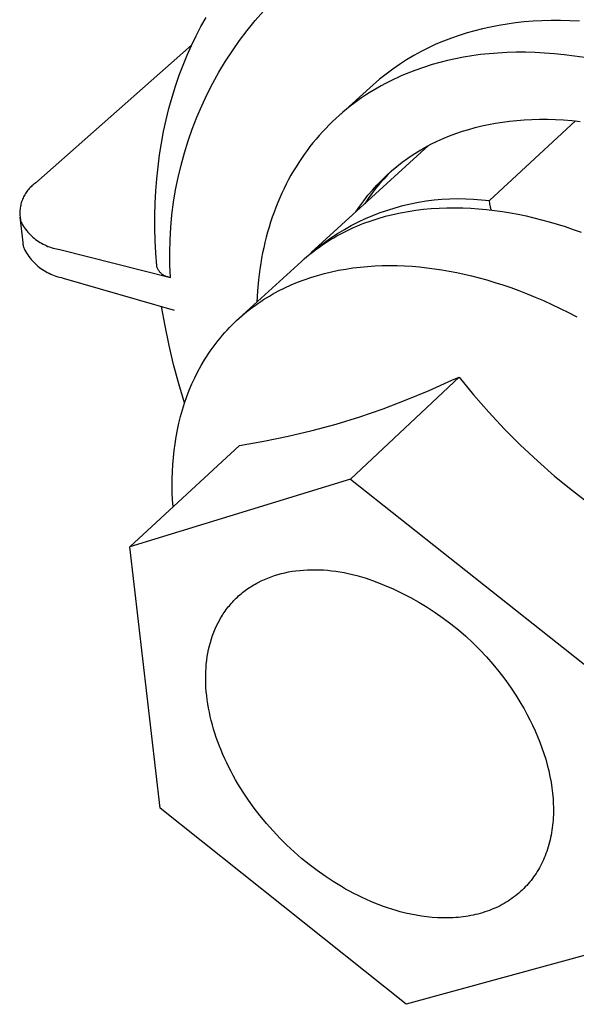
# Model space of a CAD drawing. Units: millimetres. Extents: x -220 to 187, y -203 to 191.
# Drawn here: x -220 to -195, y -200 to -156 of the extents above; entities that cross this region are included whole.
import ezdxf

# ---------------------------------------------------------------- set-up
doc = ezdxf.new("R2010")
doc.units = ezdxf.units.MM
doc.header["$MEASUREMENT"] = 0

msp = doc.modelspace()

# ---------------------------------------------------------------- linework, layer by layer
for p, q in [((-209.29, -156.392), (-208.927, -155.974)), ((-211.673, -156.657), (-211.448, -156.254)), ((-209.639, -156.822), (-209.29, -156.392)), ((-198.583, -156.606), (-198.941, -156.675)), ((-198.217, -156.545), (-198.583, -156.606)), ((-197.844, -156.494), (-198.217, -156.545)), ((-197.463, -156.453), (-197.844, -156.494)), ((-197.074, -156.421), (-197.463, -156.453)), ((-196.679, -156.399), (-197.074, -156.421)), ((-196.276, -156.388), (-196.679, -156.399)), ((-195.867, -156.387), (-196.276, -156.388)), ((-195.45, -156.397), (-195.867, -156.387)), ((-195.028, -156.418), (-195.45, -156.397)), ((-212.087, -157.488), (-211.886, -157.069)), ((-211.886, -157.069), (-211.673, -156.657)), ((-209.973, -157.264), (-209.639, -156.822)), ((-200.315, -157.041), (-200.661, -157.161)), ((-199.965, -156.933), (-200.315, -157.041)), ((-199.632, -156.839), (-199.965, -156.933)), ((-199.29, -156.753), (-199.632, -156.839)), ((-198.941, -156.675), (-199.29, -156.753)), ((-212.083, -157.479), (-218.924, -163.521)), ((-212.277, -157.915), (-212.087, -157.488)), ((-210.291, -157.717), (-209.973, -157.264)), ((-201.339, -157.435), (-201.67, -157.59)), ((-201.002, -157.292), (-201.339, -157.435)), ((-200.661, -157.161), (-201.002, -157.292)), ((-212.456, -158.348), (-212.277, -157.915)), ((-210.593, -158.181), (-210.291, -157.717)), ((-202.317, -157.932), (-202.631, -158.12)), ((-201.997, -157.756), (-202.317, -157.932)), ((-201.67, -157.59), (-201.997, -157.756)), ((-199.759, -157.941), (-200.125, -158.001)), ((-199.385, -157.89), (-199.759, -157.941)), ((-199.003, -157.849), (-199.385, -157.89)), ((-198.614, -157.818), (-199.003, -157.849)), ((-198.217, -157.797), (-198.614, -157.818)), ((-197.813, -157.786), (-198.217, -157.797)), ((-197.403, -157.786), (-197.813, -157.786)), ((-196.986, -157.797), (-197.403, -157.786)), ((-196.562, -157.818), (-196.986, -157.797)), ((-196.133, -157.851), (-196.562, -157.818)), ((-195.698, -157.896), (-196.133, -157.851)), ((-195.257, -157.951), (-195.698, -157.896)), ((-194.812, -158.019), (-195.257, -157.951)), ((-212.622, -158.79), (-212.456, -158.348)), ((-210.879, -158.656), (-210.593, -158.181)), ((-202.939, -158.318), (-203.239, -158.527)), ((-202.631, -158.12), (-202.939, -158.318)), ((-201.511, -158.328), (-201.894, -158.448)), ((-201.177, -158.233), (-201.511, -158.328)), ((-200.834, -158.147), (-201.177, -158.233)), ((-200.484, -158.07), (-200.834, -158.147)), ((-200.125, -158.001), (-200.484, -158.07)), ((-212.788, -159.271), (-212.622, -158.79)), ((-211.149, -159.139), (-210.879, -158.656)), ((-203.533, -158.745), (-203.819, -158.974)), ((-203.239, -158.527), (-203.533, -158.745)), ((-202.834, -158.809), (-203.019, -158.891)), ((-202.648, -158.73), (-202.834, -158.809)), ((-202.461, -158.655), (-202.648, -158.73)), ((-202.273, -158.582), (-202.461, -158.655)), ((-201.894, -158.448), (-202.273, -158.582)), ((-211.402, -159.632), (-211.149, -159.139)), ((-204.096, -159.212), (-205.61, -160.572)), ((-203.819, -158.974), (-204.096, -159.212)), ((-203.564, -159.159), (-203.743, -159.256)), ((-203.384, -159.066), (-203.564, -159.159)), ((-203.202, -158.977), (-203.384, -159.066)), ((-203.019, -158.891), (-203.202, -158.977)), ((-212.94, -159.76), (-212.788, -159.271)), ((-211.637, -160.134), (-211.402, -159.632)), ((-204.442, -159.677), (-204.612, -159.791)), ((-204.27, -159.566), (-204.442, -159.677)), ((-204.096, -159.459), (-204.27, -159.566)), ((-203.921, -159.356), (-204.096, -159.459)), ((-203.743, -159.256), (-203.921, -159.356)), ((-213.078, -160.255), (-212.94, -159.76)), ((-204.945, -160.03), (-205.109, -160.155)), ((-204.779, -159.909), (-204.945, -160.03)), ((-204.612, -159.791), (-204.779, -159.909)), ((-213.201, -160.756), (-213.078, -160.255)), ((-211.855, -160.643), (-211.637, -160.134)), ((-205.43, -160.415), (-205.586, -160.551)), ((-205.27, -160.283), (-205.43, -160.415)), ((-205.109, -160.155), (-205.27, -160.283)), ((-213.312, -161.264), (-213.201, -160.756)), ((-212.056, -161.159), (-211.855, -160.643)), ((-206.041, -160.979), (-206.188, -161.129)), ((-205.892, -160.833), (-206.041, -160.979)), ((-205.741, -160.69), (-205.892, -160.833)), ((-205.586, -160.551), (-205.741, -160.69)), ((-199.323, -161.024), (-199.028, -160.96)), ((-199.028, -160.96), (-198.727, -160.904)), ((-198.99, -164.307), (-195.199, -160.805)), ((-198.727, -160.904), (-198.419, -160.854)), ((-198.419, -160.854), (-198.104, -160.813)), ((-198.104, -160.813), (-197.783, -160.779)), ((-197.783, -160.779), (-197.456, -160.754)), ((-197.456, -160.754), (-197.122, -160.738)), ((-197.122, -160.738), (-196.783, -160.73)), ((-196.783, -160.73), (-196.438, -160.731)), ((-196.438, -160.731), (-196.088, -160.74)), ((-196.088, -160.74), (-195.732, -160.76)), ((-195.732, -160.76), (-195.372, -160.788)), ((-195.372, -160.788), (-195.006, -160.826)), ((-213.408, -161.777), (-213.312, -161.264)), ((-212.238, -161.682), (-212.056, -161.159)), ((-206.332, -161.282), (-206.473, -161.439)), ((-206.188, -161.129), (-206.332, -161.282)), ((-200.743, -161.457), (-200.463, -161.353)), ((-200.463, -161.353), (-200.179, -161.258)), ((-200.179, -161.258), (-199.892, -161.173)), ((-199.892, -161.173), (-199.611, -161.096)), ((-199.611, -161.096), (-199.323, -161.024)), ((-213.49, -162.295), (-213.408, -161.777)), ((-212.402, -162.211), (-212.238, -161.682)), ((-206.746, -161.763), (-206.878, -161.93)), ((-206.611, -161.599), (-206.746, -161.763)), ((-206.473, -161.439), (-206.611, -161.599)), ((-201.824, -161.968), (-201.561, -161.826)), ((-201.561, -161.826), (-201.293, -161.694)), ((-201.293, -161.694), (-201.02, -161.571)), ((-201.02, -161.571), (-200.743, -161.457)), ((-212.548, -162.745), (-212.402, -162.211)), ((-207.133, -162.274), (-207.255, -162.451)), ((-207.007, -162.101), (-207.133, -162.274)), ((-206.878, -161.93), (-207.007, -162.101)), ((-206.821, -166.585), (-201.665, -161.888)), ((-202.584, -162.445), (-202.336, -162.278)), ((-202.336, -162.278), (-202.083, -162.118)), ((-202.083, -162.118), (-201.824, -161.968)), ((-213.559, -162.819), (-213.49, -162.295)), ((-207.375, -162.632), (-207.491, -162.815)), ((-207.255, -162.451), (-207.375, -162.632)), ((-203.061, -162.806), (-202.825, -162.622)), ((-202.825, -162.622), (-202.584, -162.445)), ((-213.614, -163.348), (-213.559, -162.819)), ((-212.676, -163.284), (-212.548, -162.745)), ((-207.604, -163.002), (-207.713, -163.191)), ((-207.491, -162.815), (-207.604, -163.002)), ((-203.512, -163.199), (-203.29, -162.999)), ((-203.255, -162.964), (-203.449, -163.158)), ((-203.29, -162.999), (-203.061, -162.806)), ((-218.97, -163.553), (-219.015, -163.586)), ((-218.924, -163.521), (-218.97, -163.553)), ((-213.655, -163.882), (-213.614, -163.348)), ((-212.784, -163.827), (-212.676, -163.284)), ((-207.819, -163.384), (-207.921, -163.58)), ((-207.713, -163.191), (-207.819, -163.384)), ((-203.817, -163.565), (-203.991, -163.776)), ((-203.935, -163.622), (-203.727, -163.407)), ((-203.636, -163.358), (-203.817, -163.565)), ((-203.727, -163.407), (-203.512, -163.199)), ((-203.449, -163.158), (-203.636, -163.358)), ((-219.388, -163.999), (-219.417, -164.046)), ((-219.357, -163.952), (-219.388, -163.999)), ((-219.325, -163.906), (-219.357, -163.952)), ((-219.291, -163.862), (-219.325, -163.906)), ((-219.256, -163.818), (-219.291, -163.862)), ((-219.219, -163.776), (-219.256, -163.818)), ((-219.181, -163.735), (-219.219, -163.776)), ((-219.142, -163.696), (-219.181, -163.735)), ((-219.101, -163.658), (-219.142, -163.696)), ((-219.058, -163.621), (-219.101, -163.658)), ((-219.015, -163.586), (-219.058, -163.621)), ((-213.683, -164.42), (-213.655, -163.882)), ((-212.874, -164.374), (-212.784, -163.827)), ((-208.115, -163.981), (-208.206, -164.185)), ((-208.02, -163.779), (-208.115, -163.981)), ((-207.921, -163.58), (-208.02, -163.779)), ((-204.329, -164.072), (-204.136, -163.844)), ((-204.158, -163.994), (-204.319, -164.217)), ((-203.991, -163.776), (-204.158, -163.994)), ((-204.136, -163.844), (-203.935, -163.622)), ((-219.57, -164.405), (-219.585, -164.459)), ((-219.554, -164.352), (-219.57, -164.405)), ((-219.535, -164.299), (-219.554, -164.352)), ((-219.515, -164.247), (-219.535, -164.299)), ((-219.493, -164.196), (-219.515, -164.247)), ((-219.469, -164.145), (-219.493, -164.196)), ((-219.444, -164.095), (-219.469, -164.145)), ((-219.417, -164.046), (-219.444, -164.095)), ((-213.697, -164.963), (-213.683, -164.42)), ((-212.945, -164.923), (-212.874, -164.374)), ((-208.294, -164.393), (-208.378, -164.603)), ((-208.206, -164.185), (-208.294, -164.393)), ((-204.69, -164.549), (-204.513, -164.308)), ((-204.513, -164.308), (-204.329, -164.072)), ((-204.319, -164.217), (-204.471, -164.444)), ((-202.454, -164.445), (-202.112, -164.377)), ((-202.112, -164.377), (-201.769, -164.321)), ((-201.769, -164.321), (-201.423, -164.277)), ((-201.423, -164.277), (-201.076, -164.245)), ((-201.076, -164.245), (-200.728, -164.225)), ((-200.728, -164.225), (-200.38, -164.217)), ((-200.38, -164.217), (-200.032, -164.222)), ((-200.032, -164.222), (-199.684, -164.238)), ((-199.684, -164.238), (-199.337, -164.266)), ((-199.337, -164.266), (-198.99, -164.307)), ((-198.966, -164.444), (-198.99, -164.307)), ((-198.938, -164.581), (-198.966, -164.444)), ((-219.632, -164.791), (-219.633, -164.847)), ((-219.633, -164.847), (-219.632, -164.902)), ((-219.629, -164.735), (-219.632, -164.791)), ((-219.624, -164.679), (-219.629, -164.735)), ((-219.617, -164.624), (-219.624, -164.679)), ((-219.608, -164.569), (-219.617, -164.624)), ((-219.597, -164.514), (-219.608, -164.569)), ((-219.585, -164.459), (-219.597, -164.514)), ((-208.458, -164.815), (-208.534, -165.031)), ((-208.378, -164.603), (-208.458, -164.815)), ((-204.858, -164.797), (-204.69, -164.549)), ((-204.116, -164.959), (-203.791, -164.834)), ((-203.791, -164.834), (-203.462, -164.719)), ((-203.462, -164.719), (-203.129, -164.616)), ((-203.232, -164.912), (-202.902, -164.84)), ((-203.129, -164.616), (-202.793, -164.525)), ((-202.902, -164.84), (-202.569, -164.778)), ((-202.793, -164.525), (-202.454, -164.445)), ((-202.569, -164.778), (-202.232, -164.726)), ((-202.232, -164.726), (-201.892, -164.685)), ((-201.892, -164.685), (-201.55, -164.653)), ((-201.55, -164.653), (-201.205, -164.631)), ((-201.205, -164.631), (-200.859, -164.618)), ((-200.859, -164.618), (-200.512, -164.615)), ((-200.512, -164.615), (-200.163, -164.621)), ((-200.163, -164.621), (-199.814, -164.636)), ((-199.814, -164.636), (-199.464, -164.66)), ((-199.464, -164.66), (-199.114, -164.693)), ((-199.114, -164.693), (-198.765, -164.734)), ((-198.907, -164.716), (-198.938, -164.581)), ((-198.765, -164.734), (-198.417, -164.783)), ((-198.417, -164.783), (-198.069, -164.841)), ((-198.069, -164.841), (-197.723, -164.906)), ((-219.64, -165.03), (-219.507, -166.152)), ((-219.632, -164.902), (-219.63, -164.958)), ((-219.63, -164.958), (-219.625, -165.014)), ((-219.625, -165.014), (-219.618, -165.069)), ((-219.618, -165.069), (-219.61, -165.125)), ((-219.61, -165.125), (-219.599, -165.18)), ((-219.599, -165.18), (-219.587, -165.234)), ((-219.587, -165.234), (-219.55, -165.303)), ((-219.55, -165.303), (-219.511, -165.371)), ((-213.697, -165.51), (-213.697, -164.963)), ((-212.997, -165.475), (-212.945, -164.923)), ((-208.607, -165.249), (-208.675, -165.469)), ((-208.534, -165.031), (-208.607, -165.249)), ((-205.062, -165.403), (-204.752, -165.244)), ((-204.752, -165.244), (-204.436, -165.096)), ((-204.66, -165.362), (-204.506, -165.302)), ((-204.506, -165.302), (-204.195, -165.189)), ((-204.436, -165.096), (-204.116, -164.959)), ((-204.195, -165.189), (-203.879, -165.086)), ((-203.879, -165.086), (-203.558, -164.994)), ((-203.558, -164.994), (-203.232, -164.912)), ((-197.723, -164.906), (-197.378, -164.978)), ((-197.378, -164.978), (-197.035, -165.058)), ((-197.035, -165.058), (-196.698, -165.143)), ((-196.698, -165.143), (-196.358, -165.237)), ((-196.358, -165.237), (-196.014, -165.339)), ((-219.511, -165.371), (-219.469, -165.437)), ((-219.469, -165.437), (-219.425, -165.502)), ((-219.425, -165.502), (-219.379, -165.565)), ((-219.379, -165.565), (-219.331, -165.627)), ((-219.331, -165.627), (-219.281, -165.687)), ((-219.281, -165.687), (-219.229, -165.745)), ((-213.684, -166.061), (-213.697, -165.51)), ((-213.029, -166.028), (-212.997, -165.475)), ((-208.74, -165.692), (-208.801, -165.917)), ((-208.675, -165.469), (-208.74, -165.692)), ((-205.664, -165.753), (-205.366, -165.573)), ((-205.549, -165.777), (-205.405, -165.702)), ((-205.405, -165.702), (-205.259, -165.629)), ((-205.366, -165.573), (-205.062, -165.403)), ((-205.259, -165.629), (-205.111, -165.558)), ((-205.111, -165.558), (-204.962, -165.49)), ((-204.962, -165.49), (-204.812, -165.425)), ((-204.812, -165.425), (-204.66, -165.362)), ((-196.014, -165.339), (-195.666, -165.449)), ((-195.666, -165.449), (-195.315, -165.569)), ((-195.315, -165.569), (-194.961, -165.697)), ((-219.507, -166.152), (-219.502, -166.189)), ((-219.229, -165.745), (-219.175, -165.801)), ((-219.175, -165.801), (-219.119, -165.856)), ((-219.119, -165.856), (-219.061, -165.908)), ((-219.061, -165.908), (-219.001, -165.959)), ((-219.001, -165.959), (-218.94, -166.007)), ((-218.94, -166.007), (-218.877, -166.054)), ((-218.877, -166.054), (-218.813, -166.098)), ((-218.813, -166.098), (-218.747, -166.14)), ((-218.747, -166.14), (-218.679, -166.18)), ((-213.657, -166.615), (-213.684, -166.061)), ((-213.043, -166.581), (-213.029, -166.028)), ((-208.858, -166.144), (-208.911, -166.373)), ((-208.801, -165.917), (-208.858, -166.144)), ((-206.519, -166.353), (-206.241, -166.143)), ((-206.243, -166.191), (-206.108, -166.104)), ((-206.241, -166.143), (-205.956, -165.943)), ((-206.108, -166.104), (-205.971, -166.018)), ((-205.971, -166.018), (-205.832, -165.935)), ((-205.956, -165.943), (-205.664, -165.753)), ((-205.832, -165.935), (-205.691, -165.855)), ((-205.691, -165.855), (-205.549, -165.777)), ((-219.502, -166.189), (-219.496, -166.226)), ((-219.496, -166.226), (-219.488, -166.263)), ((-219.488, -166.263), (-219.48, -166.3)), ((-219.48, -166.3), (-219.47, -166.337)), ((-219.47, -166.337), (-219.459, -166.373)), ((-219.459, -166.373), (-219.447, -166.409)), ((-219.447, -166.409), (-219.409, -166.482)), ((-219.409, -166.482), (-219.369, -166.555)), ((-219.369, -166.555), (-219.326, -166.626)), ((-218.679, -166.18), (-218.611, -166.217)), ((-218.611, -166.217), (-218.541, -166.252)), ((-218.541, -166.252), (-218.47, -166.285)), ((-218.47, -166.285), (-218.397, -166.315)), ((-218.397, -166.315), (-218.324, -166.343)), ((-218.324, -166.343), (-218.25, -166.368)), ((-218.25, -166.368), (-218.175, -166.39)), ((-218.175, -166.39), (-218.1, -166.41)), ((-218.1, -166.41), (-218.024, -166.428)), ((-218.024, -166.428), (-217.947, -166.443)), ((-217.947, -166.443), (-217.869, -166.455)), ((-217.869, -166.455), (-213.013, -167.689)), ((-213.037, -167.135), (-213.043, -166.581)), ((-208.96, -166.605), (-209.005, -166.838)), ((-208.911, -166.373), (-208.96, -166.605)), ((-207.053, -166.801), (-206.79, -166.572)), ((-206.889, -166.666), (-206.764, -166.566)), ((-206.79, -166.572), (-206.519, -166.353)), ((-206.764, -166.566), (-206.637, -166.469)), ((-206.637, -166.469), (-206.508, -166.374)), ((-206.508, -166.374), (-206.376, -166.281)), ((-206.376, -166.281), (-206.243, -166.191)), ((-219.326, -166.626), (-219.28, -166.695)), ((-219.28, -166.695), (-219.232, -166.763)), ((-219.232, -166.763), (-219.182, -166.829)), ((-219.182, -166.829), (-219.13, -166.893)), ((-219.13, -166.893), (-219.075, -166.956)), ((-219.075, -166.956), (-219.019, -167.016)), ((-219.019, -167.016), (-218.96, -167.075)), ((-213.617, -167.173), (-213.657, -166.615)), ((-209.988, -169.469), (-207.253, -166.978)), ((-209.005, -166.838), (-209.045, -167.074)), ((-207.253, -166.978), (-207.134, -166.871)), ((-207.134, -166.871), (-207.013, -166.767)), ((-207.013, -166.767), (-206.889, -166.666)), ((-218.96, -167.075), (-218.899, -167.131)), ((-218.899, -167.131), (-218.837, -167.186)), ((-218.837, -167.186), (-218.772, -167.238)), ((-218.772, -167.238), (-218.706, -167.288)), ((-218.706, -167.288), (-218.638, -167.335)), ((-218.638, -167.335), (-218.568, -167.38)), ((-218.568, -167.38), (-218.497, -167.423)), ((-218.497, -167.423), (-218.425, -167.463)), ((-218.425, -167.463), (-218.351, -167.501)), ((-213.612, -167.195), (-213.617, -167.173)), ((-213.605, -167.217), (-213.612, -167.195)), ((-213.598, -167.238), (-213.605, -167.217)), ((-213.59, -167.259), (-213.598, -167.238)), ((-213.581, -167.28), (-213.59, -167.259)), ((-213.572, -167.301), (-213.581, -167.28)), ((-213.562, -167.321), (-213.572, -167.301)), ((-213.551, -167.341), (-213.562, -167.321)), ((-213.54, -167.361), (-213.551, -167.341)), ((-213.527, -167.38), (-213.54, -167.361)), ((-213.515, -167.399), (-213.527, -167.38)), ((-213.501, -167.417), (-213.515, -167.399)), ((-213.487, -167.435), (-213.501, -167.417)), ((-213.473, -167.453), (-213.487, -167.435)), ((-213.458, -167.47), (-213.473, -167.453)), ((-213.442, -167.486), (-213.458, -167.47)), ((-213.013, -167.689), (-213.037, -167.135)), ((-209.082, -167.311), (-209.144, -167.791)), ((-209.045, -167.074), (-209.082, -167.311)), ((-206.239, -167.506), (-205.932, -167.432)), ((-205.932, -167.432), (-205.622, -167.367)), ((-205.622, -167.367), (-205.308, -167.311)), ((-205.308, -167.311), (-204.991, -167.264)), ((-204.991, -167.264), (-204.672, -167.225)), ((-204.672, -167.225), (-204.351, -167.196)), ((-204.351, -167.196), (-204.027, -167.174)), ((-204.027, -167.174), (-203.702, -167.162)), ((-203.702, -167.162), (-203.376, -167.157)), ((-203.376, -167.157), (-203.049, -167.161)), ((-203.049, -167.161), (-202.721, -167.173)), ((-202.721, -167.173), (-202.392, -167.193)), ((-202.392, -167.193), (-202.063, -167.22)), ((-202.063, -167.22), (-201.735, -167.255)), ((-201.735, -167.255), (-201.407, -167.297)), ((-201.407, -167.297), (-201.079, -167.347)), ((-201.079, -167.347), (-200.753, -167.403)), ((-200.753, -167.403), (-200.427, -167.466)), ((-200.427, -167.466), (-200.103, -167.536)), ((-218.351, -167.501), (-218.276, -167.536)), ((-218.276, -167.536), (-218.2, -167.569)), ((-218.2, -167.569), (-218.122, -167.599)), ((-218.122, -167.599), (-218.044, -167.626)), ((-218.044, -167.626), (-217.965, -167.651)), ((-217.965, -167.651), (-217.885, -167.672)), ((-217.885, -167.672), (-217.804, -167.691)), ((-217.804, -167.691), (-217.723, -167.708)), ((-217.723, -167.708), (-212.851, -169.114)), ((-213.425, -167.502), (-213.442, -167.486)), ((-213.409, -167.517), (-213.425, -167.502)), ((-213.391, -167.532), (-213.409, -167.517)), ((-213.373, -167.546), (-213.391, -167.532)), ((-213.355, -167.559), (-213.373, -167.546)), ((-213.336, -167.572), (-213.355, -167.559)), ((-213.317, -167.584), (-213.336, -167.572)), ((-213.298, -167.596), (-213.317, -167.584)), ((-213.278, -167.606), (-213.298, -167.596)), ((-213.257, -167.616), (-213.278, -167.606)), ((-213.237, -167.626), (-213.257, -167.616)), ((-213.216, -167.635), (-213.237, -167.626)), ((-213.194, -167.643), (-213.216, -167.635)), ((-213.173, -167.65), (-213.194, -167.643)), ((-213.151, -167.656), (-213.173, -167.65)), ((-213.129, -167.662), (-213.151, -167.656)), ((-213.107, -167.667), (-213.129, -167.662)), ((-213.085, -167.672), (-213.107, -167.667)), ((-213.062, -167.675), (-213.085, -167.672)), ((-209.144, -167.791), (-209.189, -168.277)), ((-207.709, -168.011), (-207.424, -167.892)), ((-207.424, -167.892), (-207.135, -167.782)), ((-207.135, -167.782), (-206.841, -167.681)), ((-206.841, -167.681), (-206.542, -167.589)), ((-206.542, -167.589), (-206.239, -167.506)), ((-200.103, -167.536), (-199.781, -167.612)), ((-199.781, -167.612), (-199.442, -167.698)), ((-199.442, -167.698), (-199.1, -167.793)), ((-199.1, -167.793), (-198.754, -167.897)), ((-198.754, -167.897), (-198.405, -168.009)), ((-209.189, -168.277), (-209.219, -168.769)), ((-208.528, -168.422), (-208.261, -168.276)), ((-208.261, -168.276), (-207.988, -168.139)), ((-207.988, -168.139), (-207.709, -168.011)), ((-198.405, -168.009), (-198.052, -168.129)), ((-198.052, -168.129), (-197.696, -168.259)), ((-197.696, -168.259), (-197.337, -168.397)), ((-209.169, -168.823), (-209.044, -168.739)), ((-209.044, -168.739), (-208.917, -168.656)), ((-208.917, -168.656), (-208.789, -168.576)), ((-208.789, -168.576), (-208.66, -168.498)), ((-208.66, -168.498), (-208.528, -168.422)), ((-197.337, -168.397), (-196.976, -168.545)), ((-196.976, -168.545), (-196.612, -168.701)), ((-196.612, -168.701), (-196.247, -168.867)), ((-213.252, -169.813), (-213.402, -168.954)), ((-209.766, -169.278), (-209.65, -169.183)), ((-209.65, -169.183), (-209.533, -169.09)), ((-209.533, -169.09), (-209.413, -168.999)), ((-209.413, -168.999), (-209.292, -168.91)), ((-209.292, -168.91), (-209.169, -168.823)), ((-196.247, -168.867), (-195.88, -169.042)), ((-195.88, -169.042), (-195.511, -169.226)), ((-210.211, -169.677), (-210.102, -169.574)), ((-210.102, -169.574), (-209.992, -169.473)), ((-209.992, -169.473), (-209.88, -169.374)), ((-209.88, -169.374), (-209.766, -169.278)), ((-195.511, -169.226), (-195.142, -169.419)), ((-213.076, -170.666), (-213.252, -169.813)), ((-210.624, -170.106), (-210.524, -169.996)), ((-210.524, -169.996), (-210.421, -169.888)), ((-210.421, -169.888), (-210.317, -169.781)), ((-210.317, -169.781), (-210.211, -169.677)), ((-211.005, -170.564), (-210.913, -170.447)), ((-210.913, -170.447), (-210.819, -170.332)), ((-210.819, -170.332), (-210.723, -170.218)), ((-210.723, -170.218), (-210.624, -170.106)), ((-212.873, -171.514), (-213.076, -170.666)), ((-211.352, -171.049), (-211.269, -170.925)), ((-211.269, -170.925), (-211.183, -170.803)), ((-211.183, -170.803), (-211.095, -170.683)), ((-211.095, -170.683), (-211.005, -170.564)), ((-211.666, -171.557), (-211.513, -171.3)), ((-211.513, -171.3), (-211.434, -171.174)), ((-211.434, -171.174), (-211.352, -171.049)), ((-212.644, -172.355), (-212.873, -171.514)), ((-211.809, -171.82), (-211.666, -171.557)), ((-212.07, -172.361), (-211.944, -172.088)), ((-211.944, -172.088), (-211.809, -171.82)), ((-200.326, -172.064), (-205.092, -176.547)), ((-201.639, -172.651), (-200.648, -172.201)), ((-200.648, -172.201), (-200.326, -172.064)), ((-200.326, -172.064), (-199.687, -172.846)), ((-212.389, -173.189), (-212.644, -172.355)), ((-212.295, -172.921), (-212.187, -172.639)), ((-212.187, -172.639), (-212.07, -172.361)), ((-202.643, -173.068), (-201.639, -172.651)), ((-212.395, -173.206), (-212.295, -172.921)), ((-203.661, -173.454), (-202.643, -173.068)), ((-199.687, -172.846), (-199.022, -173.606)), ((-212.568, -173.789), (-212.486, -173.496)), ((-212.486, -173.496), (-212.395, -173.206)), ((-204.69, -173.806), (-203.661, -173.454)), ((-212.642, -174.085), (-212.568, -173.789)), ((-205.731, -174.126), (-204.69, -173.806)), ((-199.022, -173.606), (-198.333, -174.343)), ((-212.764, -174.685), (-212.707, -174.384)), ((-212.707, -174.384), (-212.642, -174.085)), ((-206.78, -174.412), (-205.731, -174.126)), ((-198.333, -174.343), (-197.62, -175.057)), ((-212.812, -174.988), (-212.764, -174.685)), ((-208.905, -174.883), (-207.839, -174.664)), ((-207.839, -174.664), (-206.78, -174.412)), ((-214.797, -179.526), (-209.977, -175.068)), ((-212.852, -175.294), (-212.812, -174.988)), ((-209.977, -175.068), (-208.905, -174.883)), ((-197.62, -175.057), (-196.883, -175.748)), ((-212.909, -175.909), (-212.885, -175.601)), ((-212.885, -175.601), (-212.852, -175.294)), ((-212.925, -176.218), (-212.909, -175.909)), ((-196.883, -175.748), (-196.124, -176.413)), ((-205.092, -176.547), (-214.797, -179.526)), ((-212.936, -176.838), (-212.934, -176.528)), ((-212.934, -176.528), (-212.925, -176.218)), ((-205.092, -176.547), (-193.984, -185.356)), ((-196.124, -176.413), (-195.343, -177.052)), ((-212.93, -177.148), (-212.936, -176.838)), ((-212.917, -177.459), (-212.93, -177.148)), ((-195.343, -177.052), (-194.541, -177.666)), ((-212.897, -177.769), (-212.917, -177.459)), ((-213.467, -191.01), (-214.797, -179.526)), ((-208.737, -180.892), (-208.591, -180.836)), ((-208.591, -180.836), (-208.443, -180.785)), ((-208.443, -180.785), (-208.292, -180.739)), ((-208.292, -180.739), (-208.137, -180.697)), ((-208.137, -180.697), (-207.981, -180.659)), ((-207.981, -180.659), (-207.821, -180.627)), ((-207.821, -180.627), (-207.66, -180.598)), ((-207.66, -180.598), (-207.496, -180.575)), ((-207.496, -180.575), (-207.329, -180.556)), ((-207.329, -180.556), (-207.161, -180.541)), ((-207.161, -180.541), (-206.99, -180.531)), ((-206.99, -180.531), (-206.817, -180.526)), ((-206.817, -180.526), (-206.643, -180.526)), ((-206.643, -180.526), (-206.467, -180.53)), ((-206.467, -180.53), (-206.289, -180.539)), ((-206.289, -180.539), (-206.11, -180.552)), ((-206.11, -180.552), (-205.929, -180.57)), ((-205.929, -180.57), (-205.747, -180.593)), ((-205.747, -180.593), (-205.564, -180.621)), ((-205.564, -180.621), (-205.379, -180.653)), ((-205.379, -180.653), (-205.194, -180.689)), ((-205.194, -180.689), (-205.008, -180.731)), ((-205.008, -180.731), (-204.821, -180.776)), ((-204.821, -180.776), (-204.414, -180.904)), ((-209.606, -181.357), (-209.544, -181.315)), ((-209.544, -181.315), (-209.482, -181.274)), ((-209.482, -181.274), (-209.418, -181.234)), ((-209.418, -181.234), (-209.354, -181.195)), ((-209.354, -181.195), (-209.288, -181.157)), ((-209.288, -181.157), (-209.222, -181.12)), ((-209.222, -181.12), (-209.155, -181.084)), ((-209.155, -181.084), (-209.019, -181.015)), ((-209.019, -181.015), (-208.88, -180.951)), ((-208.88, -180.951), (-208.737, -180.892)), ((-204.414, -180.904), (-204.013, -181.046)), ((-204.013, -181.046), (-203.616, -181.201)), ((-203.616, -181.201), (-203.225, -181.37)), ((-210.122, -181.781), (-210.069, -181.73)), ((-210.069, -181.73), (-210.014, -181.68)), ((-210.014, -181.68), (-209.958, -181.631)), ((-209.958, -181.631), (-209.902, -181.583)), ((-209.902, -181.583), (-209.845, -181.536)), ((-209.845, -181.536), (-209.786, -181.489)), ((-209.786, -181.489), (-209.727, -181.444)), ((-209.727, -181.444), (-209.667, -181.4)), ((-209.667, -181.4), (-209.606, -181.357)), ((-203.225, -181.37), (-202.84, -181.552)), ((-202.84, -181.552), (-202.462, -181.747)), ((-202.462, -181.747), (-202.09, -181.955)), ((-210.516, -182.224), (-210.47, -182.165)), ((-210.47, -182.165), (-210.423, -182.108)), ((-210.423, -182.108), (-210.376, -182.051)), ((-210.376, -182.051), (-210.327, -181.995)), ((-210.327, -181.995), (-210.277, -181.94)), ((-210.277, -181.94), (-210.226, -181.886)), ((-210.226, -181.886), (-210.175, -181.833)), ((-210.175, -181.833), (-210.122, -181.781)), ((-202.09, -181.955), (-201.726, -182.175)), ((-201.726, -182.175), (-201.369, -182.408)), ((-210.807, -182.658), (-210.769, -182.594)), ((-210.769, -182.594), (-210.729, -182.53)), ((-210.729, -182.53), (-210.689, -182.467)), ((-210.689, -182.467), (-210.647, -182.405)), ((-210.647, -182.405), (-210.604, -182.344)), ((-210.604, -182.344), (-210.561, -182.283)), ((-210.561, -182.283), (-210.516, -182.224)), ((-201.369, -182.408), (-201.02, -182.652)), ((-211.047, -183.132), (-210.984, -182.993)), ((-210.984, -182.993), (-210.917, -182.857)), ((-210.917, -182.857), (-210.845, -182.723)), ((-210.845, -182.723), (-210.807, -182.658)), ((-201.02, -182.652), (-200.68, -182.908)), ((-200.68, -182.908), (-200.349, -183.176)), ((-211.211, -183.568), (-211.161, -183.42)), ((-211.161, -183.42), (-211.106, -183.275)), ((-211.106, -183.275), (-211.047, -183.132)), ((-200.349, -183.176), (-200.027, -183.455)), ((-200.027, -183.455), (-199.715, -183.745)), ((-211.334, -184.029), (-211.297, -183.873)), ((-211.297, -183.873), (-211.256, -183.719)), ((-211.256, -183.719), (-211.211, -183.568)), ((-199.715, -183.745), (-199.413, -184.045)), ((-211.417, -184.512), (-211.394, -184.348)), ((-211.394, -184.348), (-211.366, -184.188)), ((-211.366, -184.188), (-211.334, -184.029)), ((-199.413, -184.045), (-199.121, -184.355)), ((-211.449, -184.844), (-211.435, -184.677)), ((-211.435, -184.677), (-211.417, -184.512)), ((-199.121, -184.355), (-198.84, -184.675)), ((-198.84, -184.675), (-198.57, -185.004)), ((-211.464, -185.185), (-211.459, -185.014)), ((-211.464, -185.358), (-211.464, -185.185)), ((-211.459, -185.014), (-211.449, -184.844)), ((-198.57, -185.004), (-198.311, -185.342)), ((-211.46, -185.532), (-211.464, -185.358)), ((-211.451, -185.708), (-211.46, -185.532)), ((-198.311, -185.342), (-198.065, -185.689)), ((-211.437, -185.886), (-211.451, -185.708)), ((-211.42, -186.065), (-211.437, -185.886)), ((-211.397, -186.245), (-211.42, -186.065)), ((-198.065, -185.689), (-197.83, -186.044)), ((-197.83, -186.044), (-197.607, -186.407)), ((-211.37, -186.426), (-211.397, -186.245)), ((-211.339, -186.608), (-211.37, -186.426)), ((-197.607, -186.407), (-197.47, -186.642)), ((-211.303, -186.792), (-211.339, -186.608)), ((-211.263, -186.975), (-211.303, -186.792)), ((-197.47, -186.642), (-197.339, -186.879)), ((-197.339, -186.879), (-197.214, -187.119)), ((-211.218, -187.16), (-211.263, -186.975)), ((-211.169, -187.345), (-211.218, -187.16)), ((-211.115, -187.531), (-211.169, -187.345)), ((-197.214, -187.119), (-197.094, -187.362)), ((-197.094, -187.362), (-196.981, -187.608)), ((-211.058, -187.717), (-211.115, -187.531)), ((-210.996, -187.903), (-211.058, -187.717)), ((-196.981, -187.608), (-196.874, -187.855)), ((-210.929, -188.09), (-210.996, -187.903)), ((-210.859, -188.276), (-210.929, -188.09)), ((-196.874, -187.855), (-196.774, -188.104)), ((-196.774, -188.104), (-196.681, -188.355)), ((-210.784, -188.463), (-210.859, -188.276)), ((-210.705, -188.649), (-210.784, -188.463)), ((-210.622, -188.835), (-210.705, -188.649)), ((-196.681, -188.355), (-196.595, -188.606)), ((-196.595, -188.606), (-196.516, -188.857)), ((-210.535, -189.02), (-210.622, -188.835)), ((-210.445, -189.205), (-210.535, -189.02)), ((-196.516, -188.857), (-196.446, -189.109)), ((-196.446, -189.109), (-196.383, -189.36)), ((-210.35, -189.389), (-210.445, -189.205)), ((-210.251, -189.573), (-210.35, -189.389)), ((-196.383, -189.36), (-196.329, -189.611)), ((-210.149, -189.756), (-210.251, -189.573)), ((-210.043, -189.937), (-210.149, -189.756)), ((-209.819, -190.298), (-210.043, -189.937)), ((-196.329, -189.611), (-196.282, -189.86)), ((-196.282, -189.86), (-196.244, -190.107)), ((-209.582, -190.653), (-209.819, -190.298)), ((-196.244, -190.107), (-196.215, -190.353)), ((-196.215, -190.353), (-196.193, -190.596)), ((-209.331, -191.002), (-209.582, -190.653)), ((-196.193, -190.596), (-196.181, -190.836)), ((-196.181, -190.836), (-196.177, -190.955)), ((-202.652, -199.628), (-213.467, -191.01)), ((-209.066, -191.345), (-209.331, -191.002)), ((-196.177, -191.19), (-196.18, -191.306)), ((-196.177, -190.955), (-196.176, -191.073)), ((-196.176, -191.073), (-196.177, -191.19)), ((-208.79, -191.68), (-209.066, -191.345)), ((-208.502, -192.007), (-208.79, -191.68)), ((-196.202, -191.648), (-196.214, -191.76)), ((-196.193, -191.535), (-196.202, -191.648)), ((-196.186, -191.421), (-196.193, -191.535)), ((-196.18, -191.306), (-196.186, -191.421)), ((-208.202, -192.324), (-208.502, -192.007)), ((-196.26, -192.089), (-196.279, -192.196)), ((-196.242, -191.981), (-196.26, -192.089)), ((-196.227, -191.871), (-196.242, -191.981)), ((-196.214, -191.76), (-196.227, -191.871)), ((-207.893, -192.632), (-208.202, -192.324)), ((-196.349, -192.509), (-196.376, -192.61)), ((-196.324, -192.406), (-196.349, -192.509)), ((-196.301, -192.302), (-196.324, -192.406)), ((-196.279, -192.196), (-196.301, -192.302)), ((-207.573, -192.93), (-207.893, -192.632)), ((-207.245, -193.216), (-207.573, -192.93)), ((-196.503, -193.002), (-196.539, -193.096)), ((-196.469, -192.906), (-196.503, -193.002)), ((-196.436, -192.809), (-196.469, -192.906)), ((-196.405, -192.711), (-196.436, -192.809)), ((-196.376, -192.61), (-196.405, -192.711)), ((-206.909, -193.49), (-207.245, -193.216)), ((-196.658, -193.369), (-196.701, -193.457)), ((-196.617, -193.28), (-196.658, -193.369)), ((-196.577, -193.189), (-196.617, -193.28)), ((-196.539, -193.096), (-196.577, -193.189)), ((-206.565, -193.752), (-206.909, -193.49)), ((-206.215, -194), (-206.565, -193.752)), ((-196.888, -193.791), (-196.939, -193.872)), ((-196.839, -193.71), (-196.888, -193.791)), ((-196.791, -193.627), (-196.839, -193.71)), ((-196.745, -193.543), (-196.791, -193.627)), ((-196.701, -193.457), (-196.745, -193.543)), ((-205.859, -194.235), (-206.215, -194)), ((-205.499, -194.456), (-205.859, -194.235)), ((-197.222, -194.257), (-197.284, -194.33)), ((-197.161, -194.182), (-197.222, -194.257)), ((-197.103, -194.106), (-197.161, -194.182)), ((-197.046, -194.029), (-197.103, -194.106)), ((-196.992, -193.951), (-197.046, -194.029)), ((-196.939, -193.872), (-196.992, -193.951)), ((-205.317, -194.561), (-205.499, -194.456)), ((-205.134, -194.662), (-205.317, -194.561)), ((-204.95, -194.759), (-205.134, -194.662)), ((-197.622, -194.675), (-197.695, -194.74)), ((-197.551, -194.609), (-197.622, -194.675)), ((-197.482, -194.541), (-197.551, -194.609)), ((-197.414, -194.472), (-197.482, -194.541)), ((-197.348, -194.402), (-197.414, -194.472)), ((-197.284, -194.33), (-197.348, -194.402)), ((-204.766, -194.852), (-204.95, -194.759)), ((-204.581, -194.941), (-204.766, -194.852)), ((-204.396, -195.026), (-204.581, -194.941)), ((-204.21, -195.108), (-204.396, -195.026)), ((-204.024, -195.185), (-204.21, -195.108)), ((-198.256, -195.146), (-198.342, -195.197)), ((-198.171, -195.093), (-198.256, -195.146)), ((-198.087, -195.038), (-198.171, -195.093)), ((-198.005, -194.982), (-198.087, -195.038)), ((-197.925, -194.924), (-198.005, -194.982)), ((-197.847, -194.864), (-197.925, -194.924)), ((-197.77, -194.803), (-197.847, -194.864)), ((-197.695, -194.74), (-197.77, -194.803)), ((-203.838, -195.258), (-204.024, -195.185)), ((-203.652, -195.327), (-203.838, -195.258)), ((-203.466, -195.391), (-203.652, -195.327)), ((-203.28, -195.452), (-203.466, -195.391)), ((-203.095, -195.508), (-203.28, -195.452)), ((-202.909, -195.559), (-203.095, -195.508)), ((-202.676, -195.618), (-202.909, -195.559)), ((-199.189, -195.571), (-199.29, -195.603)), ((-199.09, -195.537), (-199.189, -195.571)), ((-198.991, -195.502), (-199.09, -195.537)), ((-198.894, -195.464), (-198.991, -195.502)), ((-198.799, -195.424), (-198.894, -195.464)), ((-198.704, -195.383), (-198.799, -195.424)), ((-198.612, -195.339), (-198.704, -195.383)), ((-198.52, -195.293), (-198.612, -195.339)), ((-198.43, -195.246), (-198.52, -195.293)), ((-198.342, -195.197), (-198.43, -195.246)), ((-202.442, -195.671), (-202.676, -195.618)), ((-202.207, -195.716), (-202.442, -195.671)), ((-201.972, -195.755), (-202.207, -195.716)), ((-201.738, -195.786), (-201.972, -195.755)), ((-201.504, -195.809), (-201.738, -195.786)), ((-201.271, -195.825), (-201.504, -195.809)), ((-201.04, -195.833), (-201.271, -195.825)), ((-200.925, -195.834), (-201.04, -195.833)), ((-200.811, -195.833), (-200.925, -195.834)), ((-200.697, -195.83), (-200.811, -195.833)), ((-200.584, -195.825), (-200.697, -195.83)), ((-200.471, -195.818), (-200.584, -195.825)), ((-200.359, -195.808), (-200.471, -195.818)), ((-200.248, -195.797), (-200.359, -195.808)), ((-200.138, -195.784), (-200.248, -195.797)), ((-200.028, -195.768), (-200.138, -195.784)), ((-199.92, -195.751), (-200.028, -195.768)), ((-199.812, -195.731), (-199.92, -195.751)), ((-199.706, -195.71), (-199.812, -195.731)), ((-199.6, -195.686), (-199.706, -195.71)), ((-199.496, -195.661), (-199.6, -195.686)), ((-199.392, -195.633), (-199.496, -195.661)), ((-199.29, -195.603), (-199.392, -195.633)), ((-192.877, -196.951), (-202.652, -199.628))]:
    msp.add_line(p, q)

doc.saveas('drawing.dxf')
